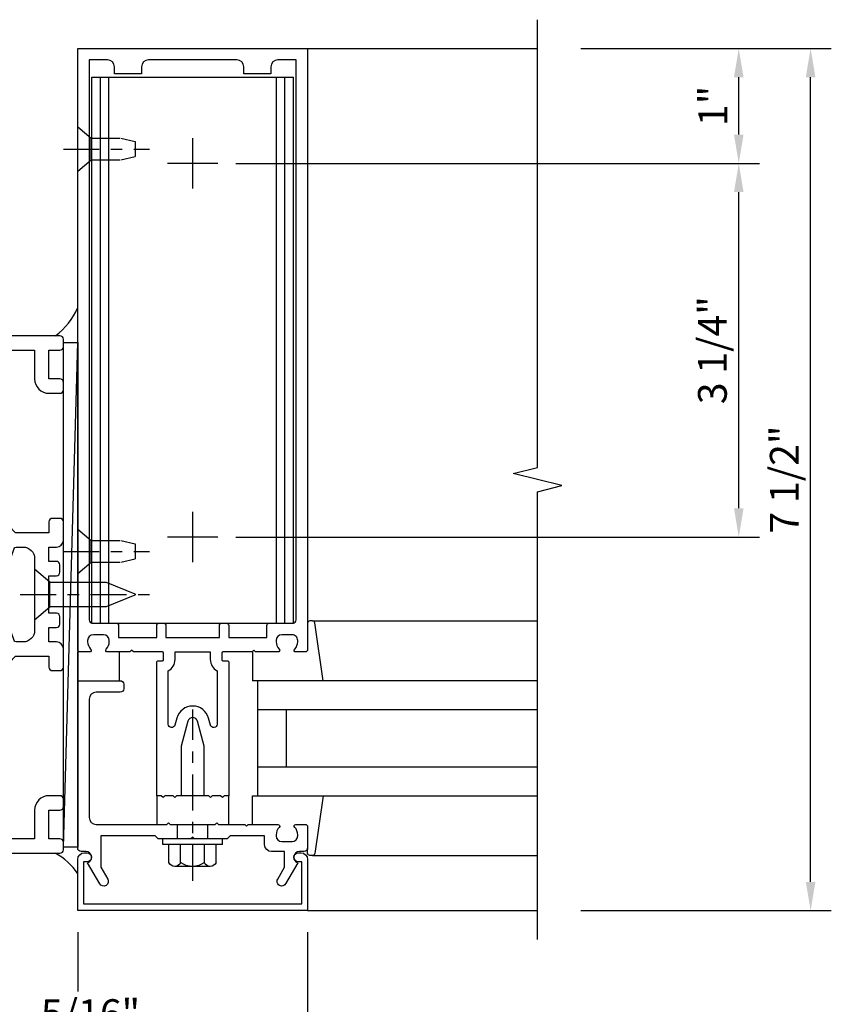
# Model space of a CAD drawing. Units: inches. Extents: x 0 to 189, y 0 to 120.
# Drawn here: x 140 to 147, y 21 to 29 of the extents above; entities that cross this region are included whole.
import ezdxf

# ---------------------------------------------------------------- set-up
doc = ezdxf.new("R2010")
doc.units = ezdxf.units.IN
doc.header["$MEASUREMENT"] = 0
doc.linetypes.add('CENTER', pattern=[2, 1.25, -0.25, 0.25, -0.25])
doc.linetypes.add('HIDDEN', pattern=[0.375, 0.25, -0.125])
doc.layers.get('0').update_dxf_attribs({"color": 4})
for name, color, linetype in [('CENTER', 1, 'CENTER'), ('DIME', 2, 'Continuous'), ('HIDDEN', 3, 'HIDDEN')]:
    doc.layers.add(name, color=color, linetype=linetype)
doc.styles.get("Standard").update_dxf_attribs({"font": 'arial.ttf'})
doc.dimstyles.new('EXT_ON-ON', dxfattribs={"dimscale": 2, "dimtxt": 0.125, "dimasz": 0.125, "dimexe": 0.09, "dimexo": 0.1875, "dimgap": 0.05, "dimtad": 3, "dimdec": 5, "dimzin": 3, "dimdsep": 46, "dimlunit": 5, "dimtxsty": 'Standard', "dimcen": 0, "dimazin": 0, "dimtfac": 1, "dimtdec": 5, "dimtofl": 0, "dimtmove": 0, "dimatfit": 0, "dimfxl": 1, "dimfrac": 2, "dimtolj": 1, "dimtzin": 3, "dimarcsym": 0})
doc.dimstyles.get("Standard").update_dxf_attribs({"dimtxt": 0.25, "dimasz": 0.25, "dimexe": 0.188, "dimexo": 0.188, "dimgap": 0.094, "dimtad": 1, "dimdec": 5, "dimzin": 0, "dimdsep": 46, "dimlunit": 4, "dimtxsty": 'Standard', "dimcen": 0.0625, "dimclrd": 256, "dimclre": 256, "dimclrt": 256, "dimadec": 1, "dimazin": 2, "dimtfac": 1, "dimtdec": 5, "dimtofl": 0, "dimtmove": 0, "dimatfit": 3, "dimfxl": 1, "dimfrac": 2, "dimtolj": 1, "dimtzin": 0, "dimlwd": -1, "dimlwe": -1, "dimarcsym": 0})

# ---------------------------------------------------------------- blocks, each defined once
blk = doc.blocks.new('*D2093')
at = {"layer": 'DIME', "transparency": 16777216}
for p, q in [((140.7952712475311, 21.21117581779687), (140.7952712475311, 20.69520242079794)), ((142.7952712475305, 21.2111758177969), (142.7952712475305, 19.46117581779684)), ((140.7952712475311, 20.21167581779658), (140.7952712475311, 19.46117581779684)), ((141.0452712475311, 19.64917581779684), (142.5452712475305, 19.64917581779684))]:
    blk.add_line(p, q, dxfattribs=at)
for points in [[(141.0452712475311, 19.69084248446351), (141.0452712475311, 19.60750915113017), (140.7952712475311, 19.64917581779684)], [(142.5452712475305, 19.69084248446351), (142.5452712475305, 19.60750915113017), (142.7952712475305, 19.64917581779684)]]:
    blk.add_solid(points, dxfattribs=at)
at = {"layer": 'DIME', "transparency": 16777216, "insert": (141.7952712475308, 19.86868741397692), "char_height": 0.25, "attachment_point": 5}
blk.add_mtext('\\A1;2"', dxfattribs=at)
blk = doc.blocks.new('*D2088')
at = {"layer": 'DIME', "transparency": 16777216}
for p, q in [((142.7952712475305, 21.2111758177969), (142.7952712475305, 19.46117581779684)), ((143.0452712475305, 19.64917581779684), (144.5452712475305, 19.64917581779684))]:
    blk.add_line(p, q, dxfattribs=at)
for points in [[(143.0452712475305, 19.69084248446351), (143.0452712475305, 19.60750915113017), (142.7952712475305, 19.64917581779684)], [(144.5452712475305, 19.69084248446351), (144.5452712475305, 19.60750915113017), (144.7952712475305, 19.64917581779684)]]:
    blk.add_solid(points, dxfattribs=at)
at = {"layer": 'DIME', "transparency": 16777216, "insert": (143.7952712475305, 19.87252438532754), "char_height": 0.25, "attachment_point": 5}
blk.add_mtext('\\A1;DLO', dxfattribs=at)
blk = doc.blocks.new('*D2089')
at = {"layer": 'DIME', "transparency": 16777216}
for p, q in [((141.7952712475305, 19.46117581779684), (141.7952712475305, 18.96117581779684)), ((142.0452712475305, 19.14917581779684), (144.5452712475305, 19.14917581779684))]:
    blk.add_line(p, q, dxfattribs=at)
for points in [[(142.0452712475305, 19.19084248446351), (142.0452712475305, 19.10750915113017), (141.7952712475305, 19.14917581779684)], [(144.5452712475305, 19.19084248446351), (144.5452712475305, 19.10750915113017), (144.7952712475305, 19.14917581779684)]]:
    blk.add_solid(points, dxfattribs=at)
at = {"layer": 'DIME', "transparency": 16777216, "insert": (143.2952712475305, 19.36817581779684), "char_height": 0.25, "attachment_point": 5}
blk.add_mtext('\\A1;R.D.', dxfattribs=at)
blk = doc.blocks.new('B162310-M')
for p, q in [((-0.3129999999999988, -0.2499999999999973), (-0.3129999999999986, 1.795521928837571e-15)), ((0.3129999999999955, -1.795521928837571e-15), (0.3129999999999955, -0.2500000000000036))]:
    blk.add_line(p, q)
at = {"ltscale": 0.25}
blk.add_line((-0.1000000000006711, -1.598721155460225e-14), (0.09999999999933351, -1.598721155460225e-14), dxfattribs=at)
blk = doc.blocks.new('B128406')
for p, q in [((-0.05, 0.26), (-0.05000000000000001, -0.26)), ((-0.05, 0.26), (0, 0.26)), ((0, 0.26), (0, -0.26)), ((-0.2050749999999997, 0.202910000000001), (-0.05, 0.202910000000001)), ((-0.24, 0.1527114308609688), (-0.24, -0.1558964308609691)), ((-0.2050749999999997, 0.1014549999999996), (-0.05, 0.1014549999999996)), ((-0.2050749999999997, -0.1046349999999975), (-0.05000000000000002, -0.1046349999999975)), ((-0.2050749999999997, -0.2060899999999989), (-0.05000000000000002, -0.2060899999999989)), ((-0.05, -0.26), (0, -0.26))]:
    blk.add_line(p, q)
for centre, radius, start, end in [((-0.1856899999999999, 0.1521799999999995), 0.0543126, 110.9107, 249.0893), ((-0.07050925362159755, -0.001584999999999163), 0.1694898963784021, 142.5555981958495, 217.4444018041505), ((-0.1856899999999999, -0.155364999999999), 0.0543126, 110.9107, 249.0893)]:
    blk.add_arc(centre, radius, start, end)
at = {"layer": 'CENTER', "ltscale": 0.25}
blk.add_line((-0.365, 0), (1.125, 0), dxfattribs=at)
blk = doc.blocks.new('B027850-M')
blk.add_line((-0.2999999999999954, 0.1499999999999968), (-0.2999999999999953, 0.3999999999999968))
blk.add_lwpolyline([(0.3137007874015754, 0.3999999999999968), (0.2424368603636501, -0.102806596323137, -0.3735518461872939), (0.2226347640837401, -0.1199999999999997), (0.2000000000000028, -0.1200000000000032, -0.4142135623731406), (0.1799999999999997, -0.1000000000000032), (0.1799999999999997, -0.05600000000000627)], format="xyb")
blk = doc.blocks.new('*D2094')
at = {"layer": 'DIME', "transparency": 16777216}
for p, q in [((140.7952712475305, 21.2111758177969), (140.7952712475305, 20.69520242079794)), ((139.9202712475305, 20.71117581779689), (139.9202712475305, 19.46117581779684)), ((140.7952712475305, 20.21167581779658), (140.7952712475305, 19.46117581779684)), ((140.5452712475305, 19.64917581779684), (140.1702712475305, 19.64917581779684))]:
    blk.add_line(p, q, dxfattribs=at)
for points in [[(140.1702712475305, 19.69084248446351), (140.1702712475305, 19.60750915113017), (139.9202712475305, 19.64917581779684)], [(140.5452712475305, 19.69084248446351), (140.5452712475305, 19.60750915113017), (140.7952712475305, 19.64917581779684)]]:
    blk.add_solid(points, dxfattribs=at)
at = {"layer": 'DIME', "transparency": 16777216, "insert": (140.3577712475305, 19.87243911929752), "char_height": 0.25, "attachment_point": 5}
blk.add_mtext('\\A1;7/8"', dxfattribs=at)
blk = doc.blocks.new('B162089')
blk.add_lwpolyline([(1.784598825809194, 1.337499999999958, 0.3152987888789731), (1.803392678224913, 1.350659597133444), (1.830210298348481, 1.424340402866468, -0.3152987888789922), (1.8490041507642, 1.437499999999956), (2.03400000000001, 1.437499999999956, -0.414213562373095), (2.054000000000009, 1.417499999999956), (2.054000000000009, 1.388499999999956, -0.414213562373095), (2.03400000000001, 1.368499999999957), (2.022000000000009, 1.368499999999957), (2.022000000000009, 1.397499999999956), (1.984000000000009, 1.397499999999956), (1.881841766183655, 1.375785597073671, 0.3541185725306973), (1.866000000000009, 1.356222645058994), (1.866000000000009, 1.313499999999956), (1.932677669529671, 1.246822330470292, 0.198912367379658), (1.950355339059335, 1.239499999999955), (2.022000000000007, 1.239499999999955), (2.022000000000007, 1.268499999999957), (2.125000000000005, 1.232499999999957), (2.125000000000005, -0.5000000000000462), (1.405000000000003, -0.500000000000048, -0.4142135623731122), (1.375000000000005, -0.4700000000000468), (1.375000000000005, -0.4050000000000464, -0.4142135623730778), (1.405000000000003, -0.3750000000000462), (1.500000000000005, -0.3750000000000462), (1.500000000000005, -0.1250000000000462), (1.405000000000003, -0.1250000000000453, -0.4142135623730779), (1.375000000000005, -0.09500000000004594), (1.375000000000005, -0.03000000000004643, -0.4142135623730778), (1.405000000000003, -4.618527782440651e-14), (1.500000000000005, -4.618527782440651e-14, -0.414213562373095), (1.625000000000005, -0.1250000000000462), (1.625000000000005, -0.3750000000000462), (2.000000000000005, -0.3750000000000462), (2.000000000000005, 1.114499999999955), (1.950355339059335, 1.114499999999955, -0.1989123673796635), (1.844289321881352, 1.158433982821975), (1.790223304703375, 1.212499999999954), (1.499999999999945, 1.212499999999958), (1.499999999999948, 1.117499999999959, -0.414213562373095), (1.469999999999947, 1.087499999999958), (1.40499999999995, 1.087499999999956, -0.414213562373095), (1.374999999999952, 1.117499999999959), (1.374999999999952, 1.277499999999957, -0.414213562373095), (1.434999999999951, 1.337499999999958), (1.499999999999948, 1.337499999999958), (1.499999999999945, 1.461999999999956), (1.435999999999948, 1.461999999999956, -0.4142135623730776), (1.405999999999947, 1.491999999999956), (1.405999999999947, 1.556999999999956, -0.4142135623731125), (1.435999999999948, 1.586999999999957), (1.499999999999948, 1.586999999999956), (1.499999999999948, 1.912999999999955), (1.435999999999948, 1.912999999999954, -0.4142135623731124), (1.405999999999947, 1.942999999999955), (1.405999999999951, 2.007999999999954, -0.4142135623730778), (1.435999999999948, 2.037999999999954), (1.499999999999948, 2.037999999999955), (1.499999999999948, 2.16249999999995), (1.434999999999951, 2.16249999999995, -0.4142135623730951), (1.374999999999952, 2.22249999999995), (1.374999999999952, 2.382499999999949, -0.4142135623730952), (1.40499999999995, 2.41249999999995), (1.469999999999947, 2.41249999999995, -0.4142135623730951), (1.499999999999948, 2.382499999999951), (1.499999999999948, 2.28749999999995), (1.790223304703373, 2.287499999999953), (1.844289321881355, 2.341566017177938, -0.1989123673796619), (1.950355339059339, 2.385499999999954), (2.000000000000005, 2.385499999999954), (2.000000000000009, 3.874999999999954), (1.625000000000005, 3.874999999999954), (1.625000000000005, 3.624999999999954, -0.414213562373095), (1.500000000000005, 3.499999999999954), (1.405000000000003, 3.499999999999954, -0.4142135623730863), (1.375000000000005, 3.529999999999955), (1.375000000000005, 3.594999999999953, -0.4142135623730993), (1.405000000000003, 3.62499999999995), (1.500000000000005, 3.624999999999954), (1.500000000000005, 3.874999999999954), (1.405000000000003, 3.874999999999954, -0.4142135623730863), (1.375000000000005, 3.904999999999955), (1.375000000000005, 3.969999999999953, -0.4142135623730952), (1.405000000000003, 3.999999999999954), (2.125000000000012, 3.999999999999954), (2.125000000000009, 2.267499999999953), (2.022000000000011, 2.231499999999953), (2.022000000000011, 2.260499999999955), (1.950355339059339, 2.260499999999955, 0.198912367379658), (1.932677669529674, 2.253177669529618), (1.866000000000012, 2.186499999999954), (1.866000000000012, 2.143777354940916, 0.3541185725306971), (1.881841766183658, 2.124214402926239), (1.984000000000012, 2.102499999999954), (2.022000000000013, 2.102499999999954), (2.022000000000013, 2.131499999999954), (2.034000000000013, 2.131499999999954, -0.414213562373095), (2.054000000000013, 2.111499999999954), (2.054000000000013, 2.082499999999954, -0.414213562373095), (2.034000000000013, 2.062499999999955), (1.849004150764204, 2.062499999999955, -0.315298788878992), (1.830210298348485, 2.075659597133442), (1.803392678224917, 2.149340402866466, 0.3152987888789732), (1.784598825809198, 2.162499999999952), (1.724999999999943, 2.162499999999952, 0.4142135623730897), (1.624999999999948, 2.062499999999952), (1.624999999999945, 1.437499999999956, 0.4142135623730898), (1.724999999999943, 1.337499999999956)], format="xyb", close=True)
blk = doc.blocks.new('09540643')
blk.add_line((13.60962432708285, 3.892750566022006), (13.48462432708358, 8.284361900218034))
blk.add_lwpolyline([(13.48462432708358, 8.284361900218034), (13.48462432708358, 3.892750566022006), (13.60962432708285, 3.892750566022006), (13.60962432708285, 8.284361900218034)], close=True)
blk = doc.blocks.new('B128405')
blk.add_lwpolyline([(0.1320140759269994, -0.1080116500000012), (9.240729999943076e-07, -0.2189983500000002), (-9.240729999943076e-07, 0.2189983500000002), (0.1320140759269994, 0.1079883499999999)])
blk.add_lwpolyline([(0.8719134171476957, -0.004616047742490813, 0.6681786379192988), (0.8719134171476955, 0.004622747582622044), (0.6223426699530253, 0.1079983359221728), (0.1319990759269999, 0.1079983499999995), (0.1319990759269999, -0.1079966499999999), (0.6223305309116307, -0.1079966640777553)], format="xyb", close=True)
at = {"layer": 'CENTER', "ltscale": 0.25}
blk.add_line((-0.1250000000152482, 3.350000000595932e-06), (0.9999999999947667, 3.350000000595932e-06), dxfattribs=at)
blk = doc.blocks.new('B027857-M')
for p, q in [((-0.1799999999999961, 0.3999999999999967), (-0.1799999999999962, 0.1499999999999968)), ((0.1799999999999962, 0.1500000000000003), (0.1799999999999962, 0.3999999999999969))]:
    blk.add_line(p, q)
blk = doc.blocks.new('B178305')
blk.add_lwpolyline([(-0.2350000000000003, -0.2100000000000017), (-0.2500000000000009, -0.2249999999999951), (-0.2499999999999996, -0.4539999999999944), (-0.2649999999999992, -0.4689999999999949), (-0.2500000000000009, -0.4839999999999942), (-0.2500000000000009, -0.7419999999999911, -0.6693764950687207), (-0.2756416586094055, -0.7525714285714225, 0.1997729274168695), (-0.3394916102658643, -0.7259999999999999), (-0.3499999999999952, -0.7259999999999999, 0.4142135623730947), (-0.3999999999999959, -0.7759999999999971), (-0.3999999999999995, -0.8639999999999981, 0.4142135623731003), (-0.3499999999999952, -0.9140000000000024), (-0.3394916102658643, -0.9139999999999953, 0.1997729274168833), (-0.2756416586094135, -0.8874285714285657, -0.6693764950687249), (-0.2499999999999982, -0.8980000000000041), (-0.2499999999999973, -0.9799999999999978, -0.414213562373095), (-0.2699999999999969, -1.000000000000001), (-0.4560000000000022, -1.000000000000001, -0.4142135623731036), (-0.4860000000000042, -0.9699999999999998), (-0.4860000000000015, -0.9299999999999793, 0.8490904586569902), (-0.5833708771292825, -0.9139999999999739), (-0.7659999999999956, -0.8085590267487113, -1.000000000000011), (-0.7259999999999982, -0.7392769944459524), (-0.6208246691921451, -0.7999999999999694), (-0.4859999999999962, -0.7999999999999767), (-0.485999999999998, -0.6860000000000149, -0.414213562373056), (-0.4260000000000099, -0.6260000000000127), (-0.3499999999999967, -0.6260000000000056), (-0.3499999999999988, -0.3250000000000037), (-0.3749999999999973, -0.299999999999998), (-0.3750000000000009, -0.01499999999999428), (-0.3600000000000003, -8.220474925461682e-16), (-0.3750000000000009, 0.01500000000000686), (-0.3750000000000009, 0.3000000000000034), (-0.3499999999999988, 0.325000000000002), (-0.3499999999999934, 0.799999999999975), (-0.6208246691921451, 0.7999999999999752), (-0.7259999999999982, 0.739276994445958, -0.9999999999999994), (-0.7659999999999956, 0.8085590267487099), (-0.5833708771293091, 0.9139999999999793, 0.8490904586570021), (-0.485999999999998, 0.9299999999999775), (-0.4859999999999998, 0.9700000000000051, -0.4142135623731036), (-0.4559999999999986, 1.000000000000006), (0.999999999999936, 0.9999999999999776), (0.999999999999936, 0.6299999999999801, -0.414213562373095), (0.9699999999999349, 0.599999999999979), (0.9299999999999322, 0.599999999999979, -0.4142135623730862), (0.8999999999999346, 0.6299999999999802), (0.8999999999999346, 0.839999999999981, 0.4142135623730909), (0.8399999999999359, 0.8999999999999833), (-0.1899999999999986, 0.9000000000000048, 0.4142135623731039), (-0.2499999999999991, 0.8400000000000025), (-0.2500000000000009, 0.2250000000000006), (-0.2350000000000003, 0.21), (-0.2500000000000009, 0.1949999999999995), (-0.2500000000000009, -0.1950000000000011)], format="xyb", close=True)
at = {"layer": 'HIDDEN'}
for p, q in [((-0.3749999999999982, 0.1330000000000001), (-0.25, 0.1330000000000001)), ((-0.3749999999999982, -0.133), (-0.25, -0.133))]:
    blk.add_line(p, q, dxfattribs=at)
blk = doc.blocks.new('B178006')
blk.add_lwpolyline([(-0.9499999999999963, -0.9399999999999958), (0.949999999999997, -0.939999999999997), (0.9500000000000011, -0.576000000000002), (0.9199999999999768, -0.576000000000002, -0.9999999999999999), (0.9199999999999768, -0.4960000000000018), (0.9400000000000013, -0.4960000000000018, -0.4142135623730906), (1.000000000000002, -0.5560000000000015), (1.000000000000001, -0.999999999999997), (-0.9999999999999988, -0.9999999999999959), (-0.9999999999999982, -0.5560000000000004, -0.4142135623730908), (-0.9399999999999977, -0.4960000000000008), (-0.9199999999999733, -0.4960000000000008, -0.9999999999999999), (-0.9199999999999733, -0.5760000000000008), (-0.9499999999999975, -0.5760000000000008)], format="xyb", close=True)
blk = doc.blocks.new('B128910')
for p, q in [((1.24232e-08, 0.19249945), (-1.24232e-08, -0.19249945)), ((1.24232e-08, 0.19249945), (0.1160001, 0.09499961)), ((0.1160001, 0.09499961), (0.37499846618357, 0.09499986)), ((0.1160001, 0.09499961), (0.1160001, -0.09500003)), ((0.3749976661835701, 0.09499992), (0.49999776618357, 0.06499989)), ((0.49999996618357, -0.06500011), (0.49999996618357, 0.06499983)), ((0.37499776618357, -0.09500026), (0.49999776618357, -0.06500029)), ((-1.24232e-08, -0.19249945), (0.1160001, -0.09500003)), ((0.1160001, -0.09500003), (0.37499886618357, -0.09500008))]:
    blk.add_line(p, q)
at = {"layer": 'CENTER', "ltscale": 0.25}
blk.add_line((-0.1250000000000035, -5.000000000143778e-08), (0.6249999999999981, -5.000000000143778e-08), dxfattribs=at)
blk = doc.blocks.new('*D2090')
at = {"layer": 'DIME', "color": 0, "lineweight": -2, "transparency": 16777216}
for p, q in [((142.1702708475299, 27.89917581779691), (146.7252708475307, 27.89917581779691)), ((146.5452708475307, 24.89917581779689), (146.5452708475307, 27.64917581779691)), ((142.1702708475306, 24.64917581779689), (146.7252708475307, 24.64917581779689))]:
    blk.add_line(p, q, dxfattribs=at)
at = {"layer": 'DIME', "color": 0, "transparency": 16777216}
for points in [[(146.503604180864, 27.64917581779691), (146.5869375141973, 27.64917581779691), (146.5452708475307, 27.89917581779691)], [(146.503604180864, 24.89917581779689), (146.5869375141973, 24.89917581779689), (146.5452708475307, 24.64917581779689)]]:
    blk.add_solid(points, dxfattribs=at)
at = {"layer": 'DIME', "color": 0, "transparency": 16777216, "insert": (146.3159222799999, 26.27417581779685), "char_height": 0.25, "attachment_point": 5, "rotation": 90}
blk.add_mtext('\\A1;3 1/4"', dxfattribs=at)
blk = doc.blocks.new('*D2091')
at = {"layer": 'DIME', "color": 0, "lineweight": -2, "transparency": 16777216}
for p, q in [((145.1702708475292, 28.89917581779693), (146.7252708475307, 28.89917581779693)), ((146.5452708475307, 28.14917581779691), (146.5452708475307, 28.64917581779693)), ((142.1702708475299, 27.89917581779691), (146.7252708475307, 27.89917581779691))]:
    blk.add_line(p, q, dxfattribs=at)
at = {"layer": 'DIME', "color": 0, "transparency": 16777216}
for points in [[(146.503604180864, 28.64917581779693), (146.5869375141973, 28.64917581779693), (146.5452708475307, 28.89917581779693)], [(146.503604180864, 28.14917581779691), (146.5869375141973, 28.14917581779691), (146.5452708475307, 27.89917581779691)]]:
    blk.add_solid(points, dxfattribs=at)
at = {"layer": 'DIME', "color": 0, "transparency": 16777216, "insert": (146.3197592513506, 28.39917581779687), "char_height": 0.25, "attachment_point": 5, "rotation": 90}
blk.add_mtext('\\A1;1"', dxfattribs=at)
blk = doc.blocks.new('*D2092')
at = {"layer": 'DIME', "color": 0, "lineweight": -2, "transparency": 16777216}
for p, q in [((145.1702708475292, 28.89917581779693), (147.3502708475307, 28.89917581779693)), ((147.1702708475307, 21.64917581779691), (147.1702708475307, 28.64917581779693)), ((145.1702708475292, 21.39917581779691), (147.3502708475307, 21.39917581779691))]:
    blk.add_line(p, q, dxfattribs=at)
at = {"layer": 'DIME', "color": 0, "transparency": 16777216}
for points in [[(147.128604180864, 28.64917581779693), (147.2119375141973, 28.64917581779693), (147.1702708475307, 28.89917581779693)], [(147.128604180864, 21.64917581779691), (147.2119375141973, 21.64917581779691), (147.1702708475307, 21.39917581779691)]]:
    blk.add_solid(points, dxfattribs=at)
at = {"layer": 'DIME', "color": 0, "transparency": 16777216, "insert": (146.94100754603, 25.14917581779687), "char_height": 0.25, "attachment_point": 5, "rotation": 90}
blk.add_mtext('\\A1;7 1/2"', dxfattribs=at)
blk = doc.blocks.new('B178323-T')
for p, q in [((0.8776109264835408, 6.249999999999977), (-0.8776109264836447, 6.249999999999975)), ((-0.8776109264836447, 1.499999999999976), (-0.8776109264836447, 6.249999999999975)), ((-0.802853302555921, 1.499999999999976), (-0.802853302555921, 6.249999999999975)), ((-0.730000000000047, 1.499999999999976), (-0.7300000000000487, 6.249999999999975)), ((0.7299999999999449, 1.499999999999976), (0.7299999999999467, 6.249999999999977)), ((0.8028533025558171, 1.499999999999976), (0.8028533025558171, 6.249999999999977)), ((0.8776109264835408, 1.499999999999976), (0.8776109264835408, 6.249999999999977)), ((0.8776109264835408, 1.499999999999976), (-0.8776109264836447, 1.499999999999976))]:
    blk.add_line(p, q)
blk = doc.blocks.new('B178003')
for points in [[(1.249999999999995, 0.9800000000000003), (1.249999999999991, 0.8980000000000014, 0.6693764950687378), (1.275641658609413, 0.8874285714285647, -0.1997729274168759), (1.339491610265862, 0.9139999999999996), (1.349999999999996, 0.9139999999999996, -0.4142135623730846), (1.399999999999997, 0.8640000000000007), (1.399999999999993, 0.7759999999999997, -0.4142135623730846), (1.349999999999993, 0.7260000000000008), (1.339491610265862, 0.7260000000000025, -0.1997729274168805), (1.275641658609404, 0.7525714285714268, 0.669376495068726), (1.249999999999997, 0.741999999999999), (1.25, 0.5462500000000005), (1.264999999999999, 0.5312499999999981), (1.25, 0.5162499999999993), (1.250000000000004, 0.2630000000000088, -0.414213562373095), (1.240000000000002, 0.253000000000009), (1.183999999999987, 0.2530000000000072, -0.414213562373095), (1.173999999999989, 0.263000000000007), (1.173999999999989, 0.3030000000000008, 0.414213562373095), (1.163999999999987, 0.3130000000000006), (-3.100958179987776e-14, 0.3129999999999993), (1.843222554633696e-15, 0.2730000000000002), (-0.01499999999998718, 0.2580000000000085), (1.835874673853417e-15, 0.2430000000596313), (1.817994830585816e-15, 0.1700000000594249), (-0.01499999999990372, 0.1549999999999093), (1.810646949776378e-15, 0.1400000000000064), (5.353563454183699e-15, 0.1000000000000001), (0.4299999999999748, 0.09999999999999995), (0.6481121786467199, 0.04155701787220623, -0.7673269879789284), (0.6481121786467199, -0.04155701787221289), (0.4299999999999642, -0.1000000000000029), (3.528220742817552e-15, -0.1000000000000063), (-3.429011037612895e-17, -0.1400000000000125), (-0.01499999999990468, -0.1549999999999136), (-4.163799118556597e-17, -0.1700000000594292), (-5.951783445316789e-17, -0.2430000000596357), (-0.0149999999999882, -0.2580000000000146), (-6.68657152334466e-17, -0.2730000000000045), (-3.205108599883114e-14, -0.3130000000000037), (1.163999999999987, -0.3130000000000059, 0.414213562373095), (1.173999999999989, -0.3030000000000062), (1.173999999999989, -0.2630000000000123, -0.414213562373095), (1.183999999999987, -0.2530000000000125), (1.240000000000006, -0.2530000000000143, -0.4142135623730495), (1.250000000000004, -0.2630000000000141), (1.249999999999998, -0.5162500000000084), (1.264999999999997, -0.5312500000000054), (1.249999999999998, -0.546250000000006), (1.249999999999991, -0.7419999999999992, 0.6693764950687447), (1.2756416586094, -0.752571428571427, -0.1997729274168784), (1.339491610265858, -0.7260000000000045), (1.349999999999989, -0.7260000000000045, -0.4142135623730742), (1.399999999999989, -0.7760000000000017), (1.399999999999993, -0.8640000000000027, -0.414213562373095), (1.349999999999992, -0.9140000000000034), (1.339491610265858, -0.9139999999999963, -0.1997729274168752), (1.275641658609407, -0.8874285714285667, 0.6693764950687615), (1.249999999999987, -0.8980000000000051), (1.249999999999991, -0.9800000000000023, 0.414213562373095), (1.26999999999999, -1.000000000000002), (6.499999999999989, -1.000000000000004), (6.500000000000021, 0.9999999999999994), (1.269999999999994, 1, 0.414213562373095)], [(6.279999999999998, -0.4450000000000096), (6.279999999999998, -0.6800000000000089), (6.339999999999996, -0.6800000000000089, -0.414213562373095), (6.399999999999995, -0.7400000000000114), (6.399999999999995, -0.9000000000000027), (1.529999999999996, -0.9000000000000077, -0.414213562373095), (1.499999999999994, -0.8700000000000064), (1.499999999999986, -0.665000000000001, 0.414213562373095), (1.479999999999986, -0.6450000000000015), (1.375000000000003, -0.6450000000000015), (1.375, -0.3130000000000043), (1.479999999999993, -0.3130000000000061, 0.414213562373095), (1.499999999999993, -0.2930000000000065), (1.499999999999993, -0.2530000000000056, 0.414213562373095), (1.479999999999993, -0.233000000000006), (1.374999999999998, -0.233000000000006), (1.375, 0.2330000000000005), (1.479999999999993, 0.2330000000000004, 0.414213562373095), (1.499999999999993, 0.2529999999999999), (1.499999999999993, 0.2930000000000009, 0.414213562373095), (1.479999999999993, 0.3130000000000004), (1.375, 0.3129999999999987), (1.375000000000006, 0.6449999999999995), (1.47999999999999, 0.6449999999999995, 0.414213562373095), (1.49999999999999, 0.664999999999999), (1.499999999999997, 0.8700000000000009, -0.4142135623731124), (1.529999999999998, 0.9000000000000001), (6.399999999999995, 0.8999999999999962), (6.399999999999995, 0.740000000000005, -0.414213562373095), (6.339999999999996, 0.6800000000000047), (6.279999999999998, 0.6800000000000047), (6.279999999999998, 0.4450000000000052), (6.340000000000011, 0.4450000000000052, -0.414213562373095), (6.400000000000013, 0.3850000000000046), (6.400000000000002, -0.3850000000000109, -0.414213562373095), (6.34, -0.4450000000000113)], [(1.086020410288661, 0.2129999999999992), (0.6225212126420665, 0.2129999999999977, 0.8769764629927648), (0.6147566412889915, 0.1540222252113266), (0.6739940831569768, 0.1381496005011125, -0.767326987978932), (0.6739940831569768, -0.1381496005011173), (0.6147566412889951, -0.1540222252113297, 0.8769764629927382), (0.62252121264207, -0.2130000000000025), (1.086020410288661, -0.2130000000000027, -0.281861053657211), (1.183999999999987, -0.1530000000000129), (1.250000000000004, -0.1530000000000112), (1.250000000000004, 0.1530000000000058), (1.183999999999987, 0.1530000000000075, -0.2818610536572081)]]:
    blk.add_lwpolyline(points, format="xyb", close=True)
blk = doc.blocks.new('*D2098')
at = {"layer": 'DIME', "color": 0, "lineweight": -2, "transparency": 16777216}
for p, q in [((139.6077712475306, 21.52417581779683), (139.6077712475306, 20.09417581779658)), ((139.9202712475306, 21.52917581779818), (139.9202712475306, 20.09417581779658)), ((139.3577712475306, 20.27417581779658), (139.1077712475306, 20.27417581779658)), ((140.1702712475306, 20.27417581779658), (141.3931225435743, 20.27417581779658))]:
    blk.add_line(p, q, dxfattribs=at)
at = {"layer": 'DIME', "color": 0, "transparency": 16777216}
for points in [[(139.3577712475306, 20.31584248446325), (139.3577712475306, 20.23250915112991), (139.6077712475306, 20.27417581779658)], [(140.1702712475306, 20.31584248446325), (140.1702712475306, 20.23250915112991), (139.9202712475306, 20.27417581779658)]]:
    blk.add_solid(points, dxfattribs=at)
at = {"layer": 'DIME', "color": 0, "transparency": 16777216, "insert": (140.9066968955524, 20.50343911929726), "char_height": 0.25, "attachment_point": 5}
blk.add_mtext('\\A1;5/16"', dxfattribs=at)

msp = doc.modelspace()

# ---------------------------------------------------------------- linework, layer by layer
for p, q in [((142.7952708475304, 28.89917581779692), (144.7952708475298, 28.89917581779692)), ((142.8379060116149, 23.91917581779687), (144.7952712475305, 23.91917581779687)), ((144.7952712475305, 23.3991758177969), (142.3152712475311, 23.3991758177969)), ((142.3577712475311, 23.3991758177969), (142.3577712475311, 22.3991758177969)), ((142.3577712475311, 23.1491758177969), (144.7952712475305, 23.1491758177969)), ((142.6077712475311, 23.1491758177969), (142.6077712475311, 22.6491758177969)), ((142.3577712475311, 22.6491758177969), (144.7952712475305, 22.6491758177969)), ((142.3152712475311, 22.3991758177969), (144.7952712475305, 22.3991758177969)), ((142.8379060116149, 21.87917581779692), (144.7952712475305, 21.87917581779692)), ((142.7952712475305, 21.3991758177969), (144.7952712475305, 21.3991758177969))]:
    msp.add_line(p, q)
msp.add_lwpolyline([(144.7952708475298, 21.1491758177969), (144.7952708475298, 25.04329507135927), (145.0075230376527, 25.09621548602169), (144.5826984598173, 25.2021361495721), (144.7949506499401, 25.25505656423453), (144.7952708475298, 29.1491758177969)])
for centre, radius, start, end in [((140.2395837533937, 26.88269396640639), 0.6046329604411278, 306.8996139381987, 336.7874882662559), ((140.3263953995854, 21.40407096831884), 0.5654380506848825, 33.98070402740752, 61.11759493945473)]:
    msp.add_arc(centre, radius, start, end)
at = {"layer": 'CENTER'}
for p, q in [((141.7952708475299, 27.68017581779689), (141.7952708475299, 28.11817581779689)), ((142.0142708475299, 27.89917581779689), (141.5762708475298, 27.89917581779689)), ((141.7952708475299, 24.43017581779688), (141.7952708475299, 24.86817581779688)), ((142.0142708475299, 24.64917581779688), (141.5762708475298, 24.64917581779688))]:
    msp.add_line(p, q, dxfattribs=at)

# ---------------------------------------------------------------- block references
at = {"linetype": 'Continuous', "xscale": -1, "rotation": 270}
msp.add_blockref('B178003', (141.7952708475304, 22.3991758177969), dxfattribs=at)
at = {"xscale": -1}
for name, p in [('B178323-T', (141.7952708475304, 22.3991758177969)), ('B162089', (142.0452712475305, 22.39917581779688)), ('09540643', (154.2798955746134, 18.0572006368465)), ('B162310-M', (141.7952712475305, 22.3991758177969))]:
    msp.add_blockref(name, p, dxfattribs=at)
for name, p, rotation in [('B128405', (140.4202712475306, 24.14917581779684), 180), ('B027850-M', (142.6152712475312, 23.79917581779686), 180), ('B027857-M', (140.9752708475305, 23.79917581779689), 180), ('B128406', (141.7952712475305, 22.0241758177969), 270)]:
    msp.add_blockref(name, p, dxfattribs=dict(at, rotation=rotation))
at = {"rotation": 89.99999999999999}
msp.add_blockref('B178305', (141.7952708475304, 22.3991758177969), dxfattribs=at)
for name, p in [('B027850-M', (142.6152712475312, 21.99917581779692)), ('B178006', (141.7952712475305, 22.3991758177969))]:
    msp.add_blockref(name, p)
at = {"layer": 'HIDDEN', "xscale": -1, "rotation": 180}
for p in [(140.7952708475298, 28.02417581779687), (140.7952708475298, 24.52417581779687)]:
    msp.add_blockref('B128910', p, dxfattribs=at)

# ---------------------------------------------------------------- dimensions: what is measured, and where the dimension line sits
at = {"layer": 'DIME'}
for base, p1, p2, picture, middle in [((146.5452708475307, 28.89917581779693), (141.7952708475299, 27.89917581779689), (144.7952708475291, 28.89917581779692), '*D2091', (146.3197592513506, 28.39917581779687)), ((147.1702708475307, 28.89917581779693), (144.7952708475291, 21.3991758177969), (144.7952708475291, 28.89917581779692), '*D2092', (146.94100754603, 25.14917581779687)), ((146.5452708475307, 27.89917581779691), (141.7952708475306, 24.64917581779688), (141.7952708475299, 27.89917581779689), '*D2090', (146.3159222799999, 26.27417581779685))]:
    dim = msp.add_linear_dim(base=base, p1=p1, p2=p2, angle=90, dimstyle='EXT_ON-ON', override={"dimpost": '"'}, dxfattribs=at)
    dim.commit()
    dim.dimension.update_dxf_attribs({"geometry": picture, "text_midpoint": middle})
dim = msp.add_linear_dim(base=(139.9202712475306, 20.27417581779658), p1=(139.6077712475306, 21.89917581779683), p2=(139.9202712475306, 21.90417581779818), angle=180, dimstyle='EXT_ON-ON', override={"dimpost": '"'}, dxfattribs=at)
dim.commit()
dim.dimension.update_dxf_attribs({"geometry": '*D2098', "text_midpoint": (140.9066968955524, 20.27417581779658), "dimtype": 160})
dim = msp.add_linear_dim(base=(139.9202712475305, 19.64917581779684), p1=(140.7952712475305, 21.3991758177969), p2=(139.9202712475305, 20.89917581779688), angle=180, dimstyle='Standard', dxfattribs=at)
dim.commit()
dim.dimension.update_dxf_attribs({"geometry": '*D2094', "text_midpoint": (140.3577712475305, 19.87243911929752)})
dim = msp.add_linear_dim(base=(142.7952712475305, 19.64917581779684), p1=(140.7952712475311, 21.39917581779687), p2=(142.7952712475305, 21.3991758177969), dimstyle='Standard', dxfattribs=at)
dim.commit()
dim.dimension.update_dxf_attribs({"geometry": '*D2093', "text_midpoint": (141.7952712475308, 19.86868741397692)})
for base, p1, text, picture, middle in [((144.7952712475305, 19.14917581779684), (141.7952712475305, 19.64917581779684), 'R.D.', '*D2089', (143.2952712475305, 19.36817581779684)), ((144.7952712475305, 19.64917581779684), (142.7952712475305, 21.3991758177969), 'DLO', '*D2088', (143.7952712475305, 19.87252438532754))]:
    dim = msp.add_linear_dim(base=base, p1=p1, p2=(144.7952712475305, 21.3991758177969), angle=180, text=text, dimstyle='Standard', override={"dimse2": 1, "dimtmove": 0}, dxfattribs=at)
    dim.commit()
    dim.dimension.update_dxf_attribs({"geometry": picture, "text_midpoint": middle})

doc.saveas('drawing.dxf')
